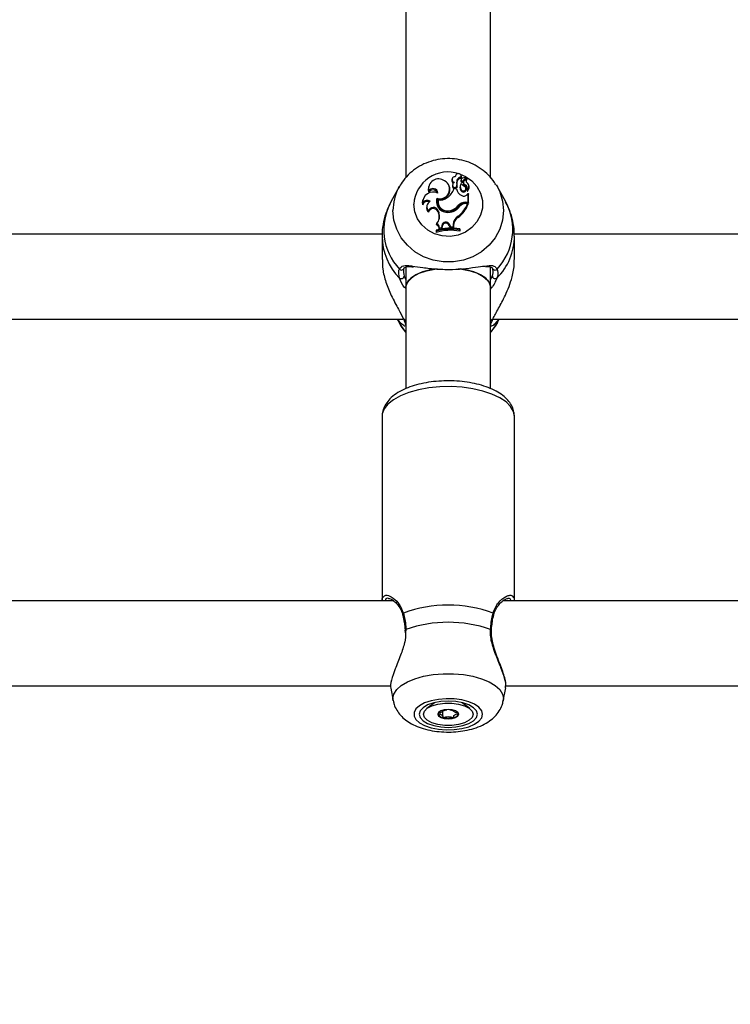
# Model space of a CAD drawing. Units: millimetres. Extents: x 0 to 77.5, y 0 to 29.8.
# Drawn here: x 7.4 to 7.6, y 23.4 to 23.7 of the extents above; entities that cross this region are included whole.
import ezdxf

# ---------------------------------------------------------------- set-up
doc = ezdxf.new("R2010")
doc.units = ezdxf.units.MM
doc.layers.add('LE_NORM', color=179, linetype='Continuous', lineweight=50)
doc.styles.add('SLDTEXTSTYLE0', font='TXT', dxfattribs={"width": 0.605})
doc.dimstyles.new('SLDDIMSTYLE0', dxfattribs={"dimtxt": 0.35, "dimasz": 0.3, "dimexe": 0, "dimexo": 0.0625, "dimgap": 0.08750000000000001, "dimtad": 1, "dimdec": 0, "dimlfac": 75, "dimrnd": 1e-09, "dimzin": 12, "dimdsep": 46, "dimtxsty": 'SLDTEXTSTYLE0', "dimsah": 1, "dimcen": 0.09, "dimadec": 0, "dimazin": 3, "dimtfac": 1, "dimtofl": 0, "dimtmove": 0, "dimatfit": 3, "dimfxl": 0, "dimfrac": 2, "dimtolj": 1, "dimtzin": 12, "dimarcsym": 0})

# ---------------------------------------------------------------- blocks, each defined once
blk = doc.blocks.new('_D_12')
at = {"layer": 'LE_NORM'}
for p, q in [((2.278774712549001, 24.45353428152406), (2.278774712549016, 27.82497295514936)), ((12.89571458953453, 21.92971761141813), (12.89571458953456, 27.82497295514931)), ((12.89571458953456, 27.72591295514931), (2.278774712549016, 27.72591295514936))]:
    blk.add_line(p, q, dxfattribs=at)
for points in [[(2.278774712549016, 27.72591295514936), (2.578774712549015, 27.62591295514936), (2.578774712549016, 27.82591295514936)], [(12.89571458953456, 27.72591295514931), (12.59571458953456, 27.82591295514931), (12.59571458953456, 27.62591295514931)]]:
    blk.add_solid(points, dxfattribs=at)
at = {"layer": 'LE_NORM', "insert": (7.258390505559596, 28.17708664078645), "char_height": 0.35, "attachment_point": 1, "style": 'SLDTEXTSTYLE0'}
blk.add_mtext('796', dxfattribs=at)

msp = doc.modelspace()

# ---------------------------------------------------------------- linework, layer by layer
at = {"color": 7, "linetype": 'Continuous', "lineweight": 25}
for p, q in [((7.527054817271803, 23.72152809062658), (7.527054817271803, 23.64178279767487)), ((7.548388150605137, 23.64178682044752), (7.548388150605137, 23.72153500910558)), ((7.539512321955577, 23.64229127538427), (7.539461695832554, 23.64208860486588)), ((7.541065244327127, 23.64206387632892), (7.541008441134228, 23.64229127538427)), ((7.532768840683548, 23.63961058691724), (7.532712037490651, 23.63938318786189)), ((7.538674653451766, 23.6415453418516), (7.538617850258868, 23.64131794279626)), ((7.538813006497544, 23.64004285362059), (7.538756203304644, 23.63981545456524)), ((7.5398650390374, 23.64068089644896), (7.539922060856813, 23.64045273176008)), ((7.539876676419905, 23.63974072224534), (7.539932648541497, 23.63948524532381)), ((7.540753225292979, 23.63989415645707), (7.540696422100081, 23.63966675740172)), ((7.540943656524236, 23.64117484673672), (7.540885330567428, 23.64093482099672)), ((7.54095662835607, 23.64128541604694), (7.54089982516317, 23.64105801699159)), ((7.541009482015482, 23.64197011162447), (7.541054512349612, 23.64167532667861)), ((7.541331451316919, 23.6410065597123), (7.542202844831988, 23.64192979117493)), ((7.541372534676394, 23.640727989577), (7.542245331883982, 23.6416527082358)), ((7.541593509650289, 23.64082007413091), (7.54153670645739, 23.64059267507556)), ((7.541756977570865, 23.64111238584743), (7.542368084511337, 23.64175919682643)), ((7.541999342240178, 23.64006423122563), (7.541973756945894, 23.63977552367305)), ((7.542267884301318, 23.64172794500682), (7.54221108110842, 23.64195534406218)), ((7.542447957562957, 23.64152264364453), (7.542391154370058, 23.64175004269988)), ((7.542972418904825, 23.6396559838924), (7.542915615711926, 23.63988338294775)), ((7.549797901499495, 23.6400156263869), (7.550096839146556, 23.63950220580017)), ((7.525346128730384, 23.63950220580017), (7.523261549546293, 23.63572161438909)), ((7.525215998967077, 23.63926002569283), (7.525346128730384, 23.63950220580017)), ((7.532796053816441, 23.63840610024664), (7.532792727346568, 23.63799466078786)), ((7.538080486483125, 23.6392894328174), (7.538023683290225, 23.63951683187275)), ((7.539794454276293, 23.63905196179575), (7.539143626407899, 23.63905196179575)), ((7.539794454276293, 23.63905196179575), (7.539843181560046, 23.63886663220682)), ((7.541005637675211, 23.63878387715565), (7.540958792687564, 23.6385116972197)), ((7.542215510946447, 23.63904878505163), (7.542158707753549, 23.63927618410698)), ((7.542456231125354, 23.63756707763956), (7.542761821924096, 23.63786272487437)), ((7.542522110822976, 23.63877439929997), (7.542510329825379, 23.63873792396372)), ((7.542761821924096, 23.63568774518471), (7.542761821924096, 23.63786272487437)), ((7.542761821924096, 23.63786272487437), (7.542787642025929, 23.63781627429546)), ((7.54282014769978, 23.6353935686008), (7.54282014769978, 23.63768620987276)), ((7.552181418330647, 23.63572161438909), (7.550096839146556, 23.63950220580017)), ((7.531240889575887, 23.63544158688439), (7.531212151927397, 23.63500198957209)), ((7.531297080095459, 23.63626147902056), (7.531240276902559, 23.63603407996521)), ((7.532361253514697, 23.63485587228346), (7.532304450321798, 23.63462847322812)), ((7.534861319476711, 23.63664863635177), (7.534900498420424, 23.63634355224486)), ((7.535141894277072, 23.63623694314696), (7.535095095448198, 23.63605984486645)), ((7.540230955371865, 23.63483684301127), (7.540278271475668, 23.63456525650938)), ((7.542046764808336, 23.63568774518471), (7.542761821924096, 23.63568774518471)), ((7.542046764808336, 23.63568774518471), (7.542046764808336, 23.6353935686008)), ((7.542046764808336, 23.6353935686008), (7.54282014769978, 23.6353935686008)), ((7.542192419504803, 23.63532859503865), (7.542637696552839, 23.63532859503865)), ((7.542637696552839, 23.63532859503865), (7.542721281077943, 23.63514326544972)), ((7.542761821924096, 23.63568774518471), (7.54282014769978, 23.6353935686008)), ((7.532697944885959, 23.63347760707622), (7.532726577970878, 23.63312316476556)), ((7.535202865199106, 23.63352588484549), (7.535147797467951, 23.63326819687698)), ((7.535147797467951, 23.63326819687698), (7.535300665310989, 23.63285953262925)), ((7.535202865199106, 23.63352588484549), (7.535355733042333, 23.63311722059726)), ((7.535355733042333, 23.63311722059726), (7.535300665310989, 23.63285953262925)), ((7.538405474237248, 23.63360505739035), (7.538422962954651, 23.63331337944573)), ((7.53480608353411, 23.63028344574487), (7.534711629324028, 23.63002423627697)), ((7.536118543321042, 23.629800043152), (7.536047552128109, 23.62930687340655)), ((7.536118543321042, 23.629800043152), (7.536176606762758, 23.62955482896663)), ((7.538036878044434, 23.63004412090586), (7.537982166999907, 23.62978548816949)), ((7.537982166999907, 23.62978548816949), (7.538213880752295, 23.62922717311769)), ((7.538036878044434, 23.63004412090586), (7.538254263270848, 23.62952033048473)), ((7.538983493610331, 23.63005632964412), (7.538979744622552, 23.62950164772351)), ((7.538983493610331, 23.63005632964412), (7.539041819379532, 23.62981640398662)), ((7.539041819379532, 23.62981640398662), (7.539037693493926, 23.6292059581041)), ((7.540213980437841, 23.6321383686515), (7.540248342790405, 23.63185449212279)), ((7.521089063902754, 23.62759148312944), (7.420995496159036, 23.62759148312944)), ((7.534715970777165, 23.62860175935766), (7.53465764500148, 23.62840095148763)), ((7.53465764500148, 23.62840095148763), (7.53465764500148, 23.62802272921459)), ((7.534715970777165, 23.62833839526633), (7.53465764500148, 23.62802272921459)), ((7.534715970777165, 23.62860175935766), (7.534715970777165, 23.62833839526633)), ((7.535530648154404, 23.62919574869581), (7.535470241866095, 23.62888716010114)), ((7.535470241866095, 23.62888716010114), (7.53609998485026, 23.62902254309396)), ((7.535530648154404, 23.62919574869581), (7.536047552128109, 23.62930687340655)), ((7.536047552128109, 23.62930687340655), (7.53609998485026, 23.62902254309396)), ((7.536176606762758, 23.62955482896663), (7.53609998485026, 23.62902254309396)), ((7.538254263270848, 23.62952033048473), (7.538213880752295, 23.62922717311769)), ((7.538213880752295, 23.62922717311769), (7.539037693493926, 23.6292059581041)), ((7.538254263270848, 23.62952033048473), (7.538979744622552, 23.62950164772351)), ((7.538979744622552, 23.62950164772351), (7.539037693493926, 23.6292059581041)), ((7.540602122705526, 23.62866827552108), (7.540602122705526, 23.6289353388595)), ((7.540602122705526, 23.6289353388595), (7.540660448481209, 23.62873974492661)), ((7.540602122705526, 23.62866827552108), (7.540660448481209, 23.62836152265356)), ((7.540660448481209, 23.62836152265356), (7.540660448481209, 23.62873974492661)), ((7.654422397236088, 23.62759148312944), (7.55432882949237, 23.62759148312944)), ((7.521054817273908, 23.62711443136286), (7.521054817273908, 23.62120500936416)), ((7.554388150603031, 23.62120500936416), (7.554388150603031, 23.62711443136286)), ((7.527054817271803, 23.61932447449172), (7.527054817271803, 23.61428788531597)), ((7.548388150605137, 23.61428788531597), (7.548388150605137, 23.61930653405388)), ((7.527054817271803, 23.61428788531597), (7.527054817271803, 23.58872840639612)), ((7.548388150605137, 23.58875205144609), (7.548388150605137, 23.61428788531597)), ((7.415811046408131, 23.60625814979611), (7.526298520031779, 23.60625814979611)), ((7.524859758536071, 23.60625814979611), (7.525346128776452, 23.60537606906271)), ((7.549144379741465, 23.60625814979611), (7.659631853365114, 23.60625814979611)), ((7.550096839100487, 23.60537606906271), (7.550583209340868, 23.60625814979611)), ((7.521054817271749, 23.58171643025435), (7.521054817271747, 23.5352660979191)), ((7.554388150605081, 23.5352660979191), (7.554388150605082, 23.58171643025435)), ((7.524017929716527, 23.5352660979191), (7.418121274474003, 23.5352660979191)), ((7.654388150607241, 23.5352660979191), (7.551454607807336, 23.5352660979191)), ((7.526802842777321, 23.52792533116213), (7.526833468765274, 23.5272081618167)), ((7.418779076571925, 23.51393276458577), (7.523279860948241, 23.51393276458577)), ((7.523233548258639, 23.5132802286532), (7.523859642842383, 23.51012395627483)), ((7.551583325034408, 23.51012395627483), (7.552226283877067, 23.51336524487275)), ((7.552103045168799, 23.51338810592642), (7.552171547827727, 23.51392544435597)), ((7.552112409905258, 23.51393276458577), (7.659241490632211, 23.51393276458577)), ((7.534239809209012, 23.50966208370225), (7.532314458266123, 23.5081795070858)), ((7.543128509610766, 23.5081795070858), (7.541203158667924, 23.50966208370222)), ((7.536350694900109, 23.5076724074172), (7.536350694900109, 23.50776472056426)), ((7.536350694900109, 23.50620435095479), (7.536350694900109, 23.5076724074172)), ((7.539092272976782, 23.50776472056426), (7.539092272976782, 23.5076724074172))]:
    msp.add_line(p, q, dxfattribs=at)
at = {"color": 8, "linetype": 'Continuous', "lineweight": 25}
for p, q in [((7.526604407310937, 23.61704898590187), (7.527054817271803, 23.61616649550524)), ((7.548388150605137, 23.61618695244666), (7.548838560566004, 23.61704898590187)), ((7.527054817271803, 23.60581439541), (7.526432823813208, 23.60632271475594)), ((7.549010144063733, 23.60632271475594), (7.548388150605137, 23.60581439541)), ((7.527080276418105, 23.52809635962098), (7.526993885635392, 23.52725416204871)), ((7.551638720974006, 23.51068359708185), (7.551583325034408, 23.51012395627483))]:
    msp.add_line(p, q, dxfattribs=at)
at = {"color": 8, "linetype": 'Continuous', "lineweight": 25, "flags": 128}
for points in [[(7.540594976499721, 23.64277372769619), (7.542053948458569, 23.64214804233238), (7.543667719035032, 23.64102701467116), (7.544960926538313, 23.63958894273786), (7.545863853817178, 23.63791135336263), (7.546327823828307, 23.63608468582292), (7.546327823828307, 23.6342074162386), (7.545863853817178, 23.63238074869889), (7.544960926538313, 23.63070315932366), (7.543667719035032, 23.62926508739036), (7.542053948458569, 23.62814405972914), (7.540206613598411, 23.62740051123139), (7.538225304755033, 23.62707452678909), (7.536216834801027, 23.62718368030789), (7.534289480871482, 23.62772208729334), (7.53254714711562, 23.6286607220855), (7.531083763197207, 23.62994898263976), (7.529978220522063, 23.63151741849619), (7.529290119181967, 23.6332814748718), (7.529056554898272, 23.63514605103076), (7.529056554898272, 23.63514605103076)], [(7.550096839146556, 23.63950220580017), (7.550698921004903, 23.63825221046299), (7.551401753588208, 23.63594727857808), (7.551638720996266, 23.63356108782913), (7.551401753588208, 23.63117489708018), (7.550698921004903, 23.62886996519527), (7.54955415736702, 23.62672478386527), (7.548006446227255, 23.62481240466752), (7.5461084930322, 23.62319795138195), (7.543924930301564, 23.62193640227887), (7.541530116645248, 23.62107071789994), (7.539005604570054, 23.6206303780884), (7.536437363306884, 23.6206303780884), (7.533912851231691, 23.62107071789994), (7.531518037575376, 23.62193640227887), (7.529334474844742, 23.62319795138195), (7.527436521649684, 23.62481240466752), (7.525888810509921, 23.62672478386527), (7.524744046872037, 23.62886996519527), (7.524041214288732, 23.63117489708018), (7.523804246880673, 23.63356108782913)], [(7.554388150605085, 23.58171643025435), (7.554148415777548, 23.58298714788409), (7.553436108029437, 23.58422130928122), (7.552271719157772, 23.58538340986936), (7.550688746510394, 23.58644001813043), (7.548732729328254, 23.58736073736853), (7.546459938664372, 23.58811908016751), (7.54393575856809, 23.58869323038576), (7.541232805105014, 23.58906667076687), (7.538428837325021, 23.58922865811097), (7.535604520275971, 23.58917453233712), (7.532841104417143, 23.58890585054528), (7.530218088191456, 23.58843034222142), (7.527810931000014, 23.58776168687425), (7.52568888237251, 23.5869191205007), (7.523912989784353, 23.58592688220128), (7.522534342431948, 23.58481351686529), (7.521592601489526, 23.58361105398636), (7.521114859129375, 23.58235408623219), (7.521054817271751, 23.58171643025435)], [(7.523859642842383, 23.51012395627483), (7.523804246902771, 23.51068359708185), (7.524041214310452, 23.51183729132423), (7.524744046892637, 23.5129516978929), (7.525888810528697, 23.51398886700872), (7.527436521665994, 23.51491347912143), (7.529334474858026, 23.51569404767446), (7.53151803758518, 23.51630399134193), (7.53391285123768, 23.5167225392238), (7.536437363308851, 23.51693543817393), (7.539005604567928, 23.51693543817393), (7.541530116639099, 23.5167225392238), (7.543924930291598, 23.51630399134193), (7.546108493018753, 23.51569404767446), (7.548006446210784, 23.51491347912143), (7.549554157348082, 23.51398886700872), (7.55069892098414, 23.5129516978929), (7.551401753566325, 23.51183729132423), (7.551638720974006, 23.51068359708185)]]:
    msp.add_lwpolyline(points, dxfattribs=at)
at = {"color": 7, "linetype": 'Continuous', "lineweight": 25, "flags": 128}
for points in [[(7.541054512349612, 23.64167532667861), (7.541078183354348, 23.64200001097381), (7.541065244327127, 23.64206387632892)], [(7.532712037490651, 23.63938318786189), (7.532643061840306, 23.63876358412756), (7.532792727346568, 23.63799466078786)], [(7.531240276902559, 23.63603407996521), (7.531181017962872, 23.63569506976685), (7.531212151927397, 23.63500198957209)], [(7.534900498420424, 23.63634355224486), (7.534781103770538, 23.63566881240324), (7.534827542593608, 23.63509801919704)], [(7.534935605814189, 23.61893302259892), (7.533242666855161, 23.61865528503448), (7.531266292309737, 23.61811881391509), (7.529591755350442, 23.61740321283216), (7.528297355464379, 23.61654194249703), (7.527443617351598, 23.6155752749533), (7.527070460857391, 23.61454841050097), (7.527054817271803, 23.61428788531597)], [(7.527054817271803, 23.61428788531597), (7.527195334364693, 23.61506640645139), (7.52781239892709, 23.61606904998879), (7.528892801291463, 23.61698840824571), (7.530386023044033, 23.61778149305186), (7.532222242795249, 23.61841122064314), (7.534315600950353, 23.61884814565727), (7.53473104909115, 23.61890706442838)], [(7.540312991423023, 23.61895586437146), (7.541127366926586, 23.61884814565727), (7.543220725081692, 23.61841122064314), (7.545056944832906, 23.61778149305186), (7.546550166585477, 23.61698840824571), (7.54763056894985, 23.61606904998879), (7.548247633512246, 23.61506640645139), (7.548388150605137, 23.61428788531597)], [(7.548388150605137, 23.61428788531597), (7.548372507019549, 23.61454841050097), (7.547999350525342, 23.6155752749533), (7.547145612412562, 23.61654194249703), (7.545851212526498, 23.61740321283216), (7.544176675567203, 23.61811881391509), (7.54220030102178, 23.61865528503448), (7.540728911145429, 23.61890481856186)], [(7.527054817271803, 23.60297593714827), (7.525888810529927, 23.60448088311701), (7.525346128776452, 23.60537606906271)], [(7.550096839100487, 23.60537606906271), (7.549554157347013, 23.60448088311701), (7.548388150605137, 23.60297593714827)], [(7.526844792698142, 23.52793301670984), (7.526844933017984, 23.52793211237449), (7.526845632080825, 23.52792858928819)], [(7.548598468073949, 23.52793539004936), (7.548598034858769, 23.52793211237448), (7.548597491306565, 23.52792927657474)], [(7.546386412957948, 23.50675036906425), (7.54615284867481, 23.50765186898764), (7.545464747336353, 23.50850476881683), (7.544359204663845, 23.50926308850124), (7.542895820748917, 23.5098859468304), (7.541153486997207, 23.51033976535059), (7.539226133072255, 23.51060007858789), (7.537217663123033, 23.51065285298831), (7.535236354284376, 23.51049524347027), (7.53338901942862, 23.51013574680368), (7.531775248856003, 23.50959374354688), (7.530482041355802, 23.50889845323574), (7.529579114079089, 23.5080873591509), (7.529115144069065, 23.50720418758443), (7.529115144069065, 23.50629655054407), (7.529579114079088, 23.50541337897759), (7.530482041355802, 23.50460228489276), (7.531775248856001, 23.50390699458162), (7.533389019428618, 23.50336499132482), (7.535236354284375, 23.50300549465823), (7.537217663123032, 23.50284788514018), (7.539226133072254, 23.50290065954061), (7.541153486997206, 23.50316097277791), (7.542895820748916, 23.50361479129809), (7.544359204663843, 23.50423764962726), (7.545464747336353, 23.50499596931167), (7.546152848674809, 23.50584886914085), (7.546386412957948, 23.50675036906425)], [(7.545054817271729, 23.50675036906425), (7.544804939997849, 23.50760663595145), (7.544072336899482, 23.50840454966533), (7.542906933667097, 23.50908973370491), (7.541388150605063, 23.50961549391022), (7.539619490269148, 23.50994600059211), (7.537721483938396, 23.51005873026642), (7.535823477607645, 23.50994600059211), (7.534054817271729, 23.50961549391022), (7.532536034209694, 23.50908973370491), (7.531370630977309, 23.50840454966533), (7.530638027878942, 23.50760663595145), (7.530388150605062, 23.50675036906425), (7.530638027878942, 23.50589410217705), (7.531370630977309, 23.50509618846316), (7.532536034209694, 23.50441100442358), (7.534054817271728, 23.50388524421828), (7.535823477607644, 23.50355473753639), (7.537721483938395, 23.50344200786208), (7.539619490269146, 23.50355473753639), (7.541388150605062, 23.50388524421828), (7.542906933667097, 23.50441100442358), (7.544072336899482, 23.50509618846316), (7.544804939997849, 23.50589410217705), (7.545054817271729, 23.50675036906425)], [(7.543988150605112, 23.50675036906428), (7.543734306573096, 23.50595387026718), (7.542993339410854, 23.50522189906565), (7.541825277871168, 23.50461375541326), (7.540324751353257, 23.50417870749194), (7.538613323591624, 23.50395200029695), (7.536829644285266, 23.50395200029695), (7.535118216523633, 23.50417870749194), (7.533617690005721, 23.50461375541326), (7.532449628466037, 23.50522189906565), (7.531708661303795, 23.50595387026718), (7.531454817271778, 23.50675036906428), (7.531708661303795, 23.50754686786139), (7.532449628466037, 23.50827883906291), (7.533617690005721, 23.5088869827153), (7.535118216523633, 23.50932203063662), (7.536829644285266, 23.50954873783162), (7.538613323591624, 23.50954873783162), (7.540324751353257, 23.50932203063662), (7.541825277871168, 23.5088869827153), (7.542993339410854, 23.50827883906291), (7.543734306573096, 23.50754686786139), (7.543988150605112, 23.50675036906428)], [(7.535088150605112, 23.50675036906428), (7.535288601169499, 23.50629574021606), (7.53585943608132, 23.50591032448877), (7.536713750899883, 23.50565279793307), (7.537721483938445, 23.5055623666326), (7.538729216977007, 23.50565279793307), (7.53958353179557, 23.50591032448877), (7.540154366707391, 23.50629574021606), (7.540354817271779, 23.50675036906428), (7.540154366707391, 23.5072049979125), (7.53958353179557, 23.5075904136398), (7.538729216977007, 23.50784794019549), (7.537721483938445, 23.50793837149597), (7.536713750899883, 23.50784794019549), (7.53585943608132, 23.50759041363979), (7.535288601169499, 23.5072049979125), (7.535088150605112, 23.50675036906428)]]:
    msp.add_lwpolyline(points, dxfattribs=at)
at = {"color": 8, "linetype": 'Continuous', "lineweight": 25}
for centre, radius, start, end in [((7.537659119353364, 23.63466749142986), 0.00861586527840695, 71.34129463157223, 176.8159247057426), ((7.536102743711913, 23.63353880995906), 0.01229851700862774, 152.277119717162, 179.8962128012279), ((7.535863124119582, 23.62876331009627), 0.01439505749754392, 151.0935138654835, 223.5215494549845), ((7.539543007395584, 23.62876803386482), 0.014425037714719, 316.5656005029052, 28.81933617662069), ((7.536057010054713, 23.62720094670007), 0.01500263452573913, 180.4585958596575, 225.0618448667373), ((7.539415857810719, 23.62718793240401), 0.0149723072368311, 314.8923380629188, 359.8471716353279), ((7.549492450075918, 23.61925211729527), 0.0006613874451463993, 210.8474148798712, 322.6079933140219), ((7.526616410672816, 23.53188028338824), 0.0003801800128937527, 118.8746214080724, 190.2044382751113), ((7.54882528782323, 23.53187926402694), 0.0003816861251743613, 350.5646831748658, 61.0324101903831), ((7.527086149990192, 23.52783647766589), 0.0002599483206971479, 91.2947170897876, 158.1993830867052), ((7.548354706501982, 23.52783150475873), 0.000264975201814091, 23.08253099869519, 88.27314561833795)]:
    msp.add_arc(centre, radius, start, end, dxfattribs=at)
at = {"color": 7, "linetype": 'Continuous', "lineweight": 25}
for centre, radius, start, end in [((7.539370224523824, 23.6413917686181), 0.0007050550071080941, 79.91952049594697, 258.5828601619432), ((7.540256729665212, 23.64209572575197), 0.0007631611952041987, 350.5261694011006, 180.7347341839763), ((7.535305597292254, 23.63896462285227), 0.002570944565329504, 54.02881215382556, 192.5472186447218), ((7.535628185803371, 23.63894047385366), 0.002416733973375035, 251.4993654125393, 60.5688399495055), ((7.539341950993562, 23.64114951241751), 0.0007434316824493589, 166.9054902012109, 244.0956760206383), ((7.53936202614187, 23.63971305471161), 0.0006144160155204387, 170.4061980607775, 338.2366498503408), ((7.53936381762685, 23.639943889444), 0.0005516348903280445, 159.3813916363596, 338.3891803164771), ((7.539912488512456, 23.63982451893327), 0.001110191218600687, 127.8905824054033, 163.5906751990407), ((7.540968336661964, 23.64085406500492), 0.001116804816045375, 87.88862950390526, 188.9201099522578), ((7.538057245756445, 23.64018836063907), 0.001873688360077617, 346.1779248512375, 15.24040560306907), ((7.540974443526576, 23.64061371724335), 0.001064624633118785, 85.68679761893266, 188.6972499220749), ((7.538064659963515, 23.63994860414813), 0.001924599368063287, 346.0688362702528, 15.1851460277203), ((7.541978859607969, 23.63935073292268), 0.001320801814426344, 166.1567092937883, 219.4383239714256), ((7.541985988278007, 23.63959039909141), 0.001269474275934895, 140.9050379803456, 219.4436953547679), ((7.541371586757889, 23.64094006131579), 0.0004862844267564242, 165.9620102703699, 180.6174451837831), ((7.54118072063472, 23.64095339513091), 0.0002959734621826816, 183.5980228443495, 310.3968862681182), ((7.541394002530069, 23.6411768636171), 0.0004503505221234508, 131.1561595142499, 180.2565981700335), ((7.541180361141528, 23.6411893467024), 0.0002371483182566267, 183.505423781389, 309.5768468039798), ((7.543032437146621, 23.64187482065608), 0.002515883417488957, 216.1431958887166, 243.9358366525383), ((7.541523865666626, 23.63913553318791), 0.0006262764693900371, 214.1597947611364, 49.9299297788161), ((7.542363682243508, 23.64003821781858), 0.001945912983407599, 95.25205859818836, 130.5888128626528), ((7.542224296227882, 23.64043497684904), 0.0007054420055080447, 167.0826502091989, 249.1972271944385), ((7.54221967186615, 23.64066727630683), 0.0006420346673124682, 136.1097179800197, 249.929628271852), ((7.541549912042288, 23.63888895509217), 0.0009826740817430036, 354.0982718817878, 64.44877464749086), ((7.541568424414918, 23.63913872537415), 0.001020907073758959, 339.092206423453, 65.03319605512138), ((7.543030060530623, 23.64116828735347), 0.0008583549500371193, 138.248725648865, 227.1027544328703), ((7.542185053931884, 23.64194945119626), 2.651476127639475e-05, 312.1428213626816, 88.9097553262084), ((7.54303624438678, 23.64092783665578), 0.0008068348212344894, 137.9656287445742, 185.4813596179138), ((7.542192579177886, 23.64170951945465), 7.752652828572028e-05, 312.878595695156, 13.748927292092), ((7.542376194168946, 23.64174652004725), 1.504882975956335e-05, 333.7512759568215, 122.6080799732305), ((7.542384809056137, 23.64150696455504), 6.506587247663217e-05, 323.2940364996851, 13.94394840414608), ((7.541866572873617, 23.63963024357753), 0.001078053537858073, 307.4504791489365, 57.50125940042113), ((7.541872664647419, 23.63939113229225), 0.00113119662163444, 306.0414260945487, 13.5405810856421), ((7.533889839920907, 23.63557123233196), 0.002652121013916594, 62.6358920731977, 182.8019455081497), ((7.5339010910147, 23.63762687711616), 0.001167790584822294, 16.94230907042625, 161.6428235664693), ((7.533891933752088, 23.63787439983134), 0.001218055074691093, 2.455724733006764, 154.1182073370917), ((7.535583868452441, 23.63879516543529), 0.00254507403353392, 254.4245598207892, 11.19831501646186), ((7.534908946627255, 23.64050441708719), 0.004476844783796657, 304.8631109638302, 341.0685144583512), ((7.542308451749681, 23.63959325048479), 0.002571609756766846, 192.1508536919987, 242.1342814215817), ((7.541527171006416, 23.63892058872012), 0.0007001758153914521, 215.7312493815203, 10.54989057674786), ((7.541637173639288, 23.63823055807245), 0.001054068996942623, 239.7699949301463, 320.9906744716896), ((7.542510577129659, 23.63852219377376), 5.344579158151873e-05, 171.4745605070305, 301.1540781289455), ((7.532442478830337, 23.63450131547812), 0.001328299227005656, 67.91728483658174, 157.8564317854879), ((7.532446708810145, 23.63471480315474), 0.001407911437339249, 57.37609929686862, 148.9213585801482), ((7.533880259159273, 23.63449452187542), 0.00155948156440612, 115.6278825316021, 220.6989997758669), ((7.53751857672967, 23.63587628558197), 0.002767226376717554, 163.7931170492568, 284.8296910867007), ((7.537574863398763, 23.63567515113258), 0.00250942988695155, 171.1818280365162, 289.7529413216332), ((7.53757760399492, 23.63591787345707), 0.002456519345868227, 172.5369430778207, 289.6947781921781), ((7.535606844099794, 23.6392671414214), 0.003065661416404668, 261.2766421776903, 307.3797143415808), ((7.537856888243224, 23.63650420366194), 0.003323624306714085, 276.3908096076138, 326.3840402738957), ((7.537508034032394, 23.63690360113756), 0.003418448445351032, 285.2201485188497, 322.8006897181372), ((7.535539731226233, 23.63820534412426), 0.007658772556959652, 307.6121454846348, 337.9376775151123), ((7.542026582357334, 23.63336791126514), 0.002319921711119987, 89.5015418649941, 140.7147525922939), ((7.535548981286208, 23.63796222770651), 0.007706389070618458, 307.5750941832782, 338.5434541600572), ((7.542027125418424, 23.63313342694223), 0.002260226984724253, 89.5021436688237, 140.6919729023382), ((7.54217780782264, 23.63318132222024), 0.002147322532349186, 89.61012182950547, 136.3259241697691), ((7.533852239364805, 23.63425067151908), 0.001593231010560049, 166.2828306421898, 225.0469256113001), ((7.533959828611636, 23.63301279856283), 0.001344766705136293, 22.42929056620335, 159.7789792855569), ((7.533961911052731, 23.63278294038693), 0.001281327612647708, 22.25403717555006, 164.6018555857053), ((7.532753197367868, 23.63215182463715), 0.002775820832953967, 317.6939512054007, 20.35205209402031), ((7.532783642532228, 23.63191411622268), 0.002688720113848993, 348.4580726977263, 20.58663028332357), ((7.537509440427336, 23.63666798126435), 0.003476762397599724, 285.233354974136, 322.7859861180916), ((7.534312794061266, 23.62893655273549), 0.001158501209853959, 357.5564569733189, 69.86286242420391), ((7.534319450696242, 23.6291740961165), 0.001211390984303862, 1.024167666877589, 66.31462109565095), ((7.537110082296003, 23.62966765658951), 0.0010003378133377, 22.10698314604221, 172.3950597686211), ((7.537109795236614, 23.6294321272366), 0.0009412207192202212, 22.05078937957938, 172.5093464817151), ((7.541413275062335, 23.630024955621), 0.002429983998677433, 119.573531009791, 179.2602218538459), ((7.541418202880947, 23.6297857814975), 0.002376580796572094, 119.4882481304454, 179.2617175310127), ((7.538316004855232, 23.61655202315043), 0.01203996239320228, 78.7715253012935, 107.6890768470174), ((7.538315962720731, 23.61717698776419), 0.01197853697062943, 78.99733275658447, 107.4898513000253), ((7.538315942089621, 23.61678215546473), 0.01210398578165146, 79.11266796272928, 107.3027271983204), ((7.525941603585877, 23.61922525992301), 0.0006381942824942021, 215.9621556215139, 354.6843994836879), ((7.525892326427808, 23.61715709549141), 0.0007202408399060876, 233.1122450612303, 351.3671624290336), ((7.54955064144913, 23.61715709549141), 0.0007202408399034533, 188.6328375709999, 306.8877549388844), ((7.527488495015364, 23.60512341007252), 0.0006443616640218876, 194.7342416805798, 227.698283176944), ((7.537721483938381, 23.50181677975131), 0.0324249308662081, 69.62594743279594, 110.3740525671291), ((7.537721483938337, 23.49794218370227), 0.03197670437717377, 70.56240300222169, 109.4375969976278), ((7.536533379284317, 23.50747252886873), 0.001568268418403161, 203.6119609799124, 265.2977845083857), ((7.537721483938445, 23.51122320698854), 0.005474365685810327, 256.0830662100033, 283.9169337899893), ((7.53890958859255, 23.50747252886877), 0.001568268418450355, 274.7022154922967, 336.3880390176008)]:
    msp.add_arc(centre, radius, start, end, dxfattribs=at)
for points, knots in [([(7.549740361401549, 23.64001480893323), (7.549507041871566, 23.64040606464171), (7.548872760257118, 23.64146969743085), (7.547455593069014, 23.64295129249245), (7.545579870547813, 23.64441882380775), (7.543449825953931, 23.64554569989324), (7.541146679651733, 23.6463090284277), (7.538731927571511, 23.64667980849571), (7.536279144918407, 23.64664406977745), (7.533862684555388, 23.6461990157058), (7.531559545189868, 23.64535435988599), (7.529438372285882, 23.64413632586061), (7.527585122834288, 23.64257269560148), (7.526149780517794, 23.64092584183354), (7.525513543601649, 23.639726134213), (7.52525121373808, 23.63923147706811)], [0, 0, 0, 0, 0.04661648492145772, 0.1267274081940049, 0.2071648964613699, 0.2879825459319282, 0.3691856692371094, 0.4507418786071669, 0.5325927032501255, 0.6146583478905029, 0.6968175464988728, 0.7789568592648778, 0.8609490989991522, 0.9426672628341476, 1, 1, 1, 1]), ([(7.541331451316919, 23.6410065597123), (7.541340302912203, 23.64094637269422), (7.541353964309295, 23.64085348110492), (7.541367699051714, 23.64076066690245), (7.541372534676394, 23.640727989577)], [0, 0, 0, 0, 0.6479275306811817, 1, 1, 1, 1]), ([(7.542202844831988, 23.64192979117493), (7.542203951577712, 23.64192248749039), (7.542209485306639, 23.64188596906561), (7.542223604068835, 23.6417935619763), (7.542236715697793, 23.64170856392332), (7.542245331883982, 23.6416527082358)], [0, 0, 0, 0, 0.07894780206991461, 0.3947390328137769, 0.9999999999999999, 0.9999999999999999, 0.9999999999999999, 0.9999999999999999]), ([(7.542389691202371, 23.64173986442061), (7.542390381910595, 23.64173601882496), (7.54239383545263, 23.64171679084159), (7.542408147907609, 23.64163581185815), (7.542423122710671, 23.64154895124183), (7.54243535884377, 23.64147750103752), (7.542436973240421, 23.64146807412384)], [0, 0, 0, 0, 0.04267694077664201, 0.2133847606754165, 0.8962164764267595, 1, 1, 1, 1]), ([(7.542510329825379, 23.63873792396372), (7.542510265149203, 23.63873768841631), (7.542509941757245, 23.63873651063889), (7.542508672103117, 23.6387317734034), (7.542503973120233, 23.63871372589983), (7.542486518610227, 23.63864505708751), (7.542470497874441, 23.63858111142664), (7.542457721906695, 23.63853011703339)], [0, 0, 0, 0, 0.002967318721029845, 0.01483710178320404, 0.06231742158494816, 0.2522314492503199, 1, 1, 1, 1]), ([(7.542510329825379, 23.63873792396372), (7.54251033618366, 23.63873764952488), (7.542510367975661, 23.63873627730467), (7.542510638754988, 23.63873061448682), (7.542512375259884, 23.63870844972598), (7.542521233034656, 23.63862235371346), (7.542530687386225, 23.63854118483199), (7.542538226843831, 23.63847645597819)], [0, 0, 0, 0, 0.002967417307549499, 0.0148373679062916, 0.06231816424258794, 0.2522371951957705, 1, 1, 1, 1]), ([(7.542787642025882, 23.63781627429541), (7.542787108332526, 23.63781355641754), (7.542783475121626, 23.63779505398833), (7.542777510568211, 23.63776680173515), (7.542770510840392, 23.63773225608282), (7.542766693615581, 23.6377135753988), (7.54276478500319, 23.63770423505685)], [0, 0, 0, 0, 0.07344655782717262, 0.500000293642855, 0.7500001487665867, 1, 1, 1, 1]), ([(7.542787642025929, 23.63781627429544), (7.542787650954609, 23.63781624966672), (7.542787695604305, 23.63781612650579), (7.542787884165205, 23.63781550242524), (7.542788639397087, 23.63781274527952), (7.542791662474574, 23.6378009964306), (7.542802308839458, 23.63775848728195), (7.542812380046227, 23.63771768194352), (7.54282014769978, 23.63768620987276)], [0, 0, 0, 0, 0.0008304695324153905, 0.004152933161187623, 0.01744181871106209, 0.07059000415487005, 0.2831708232960019, 1, 1, 1, 1]), ([(7.52329401258269, 23.63574279557536), (7.522907108029989, 23.63498878619638), (7.522094489369363, 23.63340513439552), (7.521386106163083, 23.63078961589139), (7.52103454220108, 23.6286312117954), (7.521088844257099, 23.62738974082793), (7.521102677128767, 23.62707348929287)], [0, 0, 0, 0, 0.2799918277610226, 0.5880690275484113, 0.8950649626221718, 1, 1, 1, 1]), ([(7.554340290748172, 23.62715537343285), (7.55434063263472, 23.62775907257672), (7.554341490816134, 23.62927443897798), (7.553855508358133, 23.63165046659597), (7.55312820018207, 23.63393160274), (7.552408844868882, 23.63521958227505), (7.55212941842328, 23.63571988516695)], [0, 0, 0, 0, 0.2020621533306338, 0.5072033002476473, 0.8085780035362052, 1, 1, 1, 1]), ([(7.52113138062526, 23.62120816788466), (7.521137664261243, 23.62042239788133), (7.521152433580089, 23.61857549144927), (7.521998460669864, 23.61540301322037), (7.523399666316423, 23.61192825383792), (7.525227021284964, 23.60871782429268), (7.5260489662612, 23.6070851786437), (7.526432823813206, 23.60632271475594)], [0, 0, 0, 0, 0.1404285217245195, 0.3300690264587607, 0.5379873466722366, 0.7842348925666958, 1, 1, 1, 1]), ([(7.549010144063732, 23.60632271475594), (7.549187054290416, 23.60670646716655), (7.549547697579004, 23.6074887720336), (7.550634644938804, 23.60939428298533), (7.551896813596984, 23.61171300009542), (7.553076430260059, 23.61444646398361), (7.553919897526645, 23.61713383451932), (7.554432643503802, 23.61953347535372), (7.554333887301494, 23.62089451556868), (7.55431158725168, 23.62120185084366)], [0, 0, 0, 0, 0.114422238329799, 0.2332573593536214, 0.4660772904119906, 0.6033834853356889, 0.7457347414026669, 0.9425845891177028, 1, 1, 1, 1]), ([(7.52546000236372, 23.61658103753333), (7.525306137820491, 23.61727000558099), (7.525121297993389, 23.61809767342528), (7.525381449896772, 23.61874243183822), (7.525425045907347, 23.61885047984488)], [0, 0, 0, 0, 0.8324209432703502, 1, 1, 1, 1]), ([(7.526577053320607, 23.61916613651955), (7.52653706495335, 23.61906563842601), (7.526298280315843, 23.61846552888213), (7.526465331533706, 23.6176925319436), (7.526604407310937, 23.61704898590187)], [0, 0, 0, 0, 0.1674662477204428, 0.9999999999999999, 0.9999999999999999, 0.9999999999999999, 0.9999999999999999]), ([(7.526556732472581, 23.61893177857164), (7.526579167127593, 23.61899205742369), (7.52666330274365, 23.61921811832588), (7.526891327639682, 23.61933601375375), (7.527520639553438, 23.61948832757839), (7.528247381949628, 23.61947475596986), (7.528813501501864, 23.61940967346189), (7.528958279372461, 23.61939302943876)], [0, 0, 0, 0, 0.09416449197040964, 0.3531406004630431, 0.6171591383012784, 0.9020933219577494, 1, 1, 1, 1]), ([(7.528693896480711, 23.61959912957359), (7.529531154856631, 23.61947737789557), (7.531277495879624, 23.61922343006291), (7.534828113145477, 23.61878985224431), (7.53867463944481, 23.61870807778797), (7.542279263351384, 23.61895482121932), (7.54530121724363, 23.61941828065098), (7.546740975626911, 23.61957488817333), (7.547424153894775, 23.61964919984748)], [0, 0, 0, 0, 0.1643229735145018, 0.3427424053573243, 0.5230920383572112, 0.6841568452322755, 0.8501295898702017, 1, 1, 1, 1]), ([(7.547124432708782, 23.61944095626135), (7.547360992676498, 23.61945530787742), (7.547930276264364, 23.61948984516441), (7.548515379854956, 23.61935102570382), (7.548771392603575, 23.61922962741288), (7.548870648557132, 23.61897888062481), (7.548902466080552, 23.61889850114613)], [0, 0, 0, 0, 0.2197546227068832, 0.5288413812035491, 0.8489652272611831, 1, 1, 1, 1]), ([(7.548838560566004, 23.61704898590187), (7.548880996207001, 23.61718103224374), (7.549133899645087, 23.61796798804454), (7.54898763603363, 23.61862192563424), (7.548865914556332, 23.61916613651955)], [0, 0, 0, 0, 0.1677938477987424, 0.9999999999999999, 0.9999999999999999, 0.9999999999999999, 0.9999999999999999]), ([(7.550017921969593, 23.61885047984488), (7.550150110958656, 23.61826630047286), (7.55030893972629, 23.61756439261811), (7.550029786826235, 23.6167222817618), (7.54998296551322, 23.61658103753333)], [0, 0, 0, 0, 0.8322735926986744, 0.9999999999999999, 0.9999999999999999, 0.9999999999999999, 0.9999999999999999]), ([(7.526807929551442, 23.60451173187396), (7.526799585307407, 23.60449238437831), (7.526790028889672, 23.60447022625952), (7.526472179356358, 23.60461221894156), (7.525860686127873, 23.60494631395741), (7.525248617524103, 23.60589328445569), (7.52501278903749, 23.60625814979611)], [0, 0, 0, 0, 0.09258680794115529, 0.106036953118735, 0.6555582966742842, 1, 1, 1, 1]), ([(7.525244793020209, 23.60557668345418), (7.525613749656316, 23.6049120786575), (7.526123355140797, 23.60399412186731), (7.526853343679991, 23.60323829649677), (7.527054817271803, 23.60302969205435)], [0, 0, 0, 0, 0.7240044452819068, 1, 1, 1, 1]), ([(7.526432823813208, 23.60632271475594), (7.526675570843662, 23.60571668251918), (7.526967186563017, 23.60498864672676), (7.527064044975297, 23.60467701289703), (7.527080276417235, 23.60462478959196)], [0, 0, 0, 0, 0.8324209373623863, 1, 1, 1, 1]), ([(7.548362691459704, 23.60462478959196), (7.548486155487907, 23.60497042037842), (7.548634500972091, 23.60538570543847), (7.54895618855866, 23.60618812739867), (7.549010144063733, 23.60632271475594)], [0, 0, 0, 0, 0.832273586778095, 1, 1, 1, 1]), ([(7.550509932372091, 23.60625814979611), (7.55004648205419, 23.60568592536122), (7.54918415842942, 23.60462121005125), (7.548678778590416, 23.60449301638894), (7.548445011914174, 23.60443371959069)], [0, 0, 0, 0, 0.537443605379376, 1, 1, 1, 1]), ([(7.548388150605136, 23.6030307098126), (7.548750223421082, 23.60341420009576), (7.549256994988214, 23.60395094840498), (7.549600467830467, 23.60459539878754), (7.549698539811144, 23.60477940904305)], [0, 0, 0, 0, 0.7144694758513105, 0.9999999999999999, 0.9999999999999999, 0.9999999999999999, 0.9999999999999999]), ([(7.554388150605085, 23.58171643025435), (7.554366045475318, 23.5820862109065), (7.554313880808144, 23.5829588357157), (7.553839818399016, 23.58427347886703), (7.552995341267869, 23.58558785873457), (7.551805390491552, 23.58678606797917), (7.550256122318379, 23.58787385160016), (7.548351406282075, 23.58882373524952), (7.546153054611805, 23.5895989412204), (7.543748582085865, 23.59017689845852), (7.541210635713195, 23.59055145852614), (7.538598615684486, 23.59072171205783), (7.535970754875652, 23.59068764827377), (7.533386035682899, 23.590450357326), (7.530901506882969, 23.5900120228363), (7.528569543054915, 23.58937428167253), (7.526436520154489, 23.58853434831208), (7.524545691529851, 23.5874802310087), (7.523048186812067, 23.58626257245952), (7.521957907404431, 23.5849227787619), (7.521314656404951, 23.58353759620311), (7.521020985245267, 23.58242987857689), (7.521082102718238, 23.58182143736251), (7.52109472266667, 23.58169580231289)], [0, 0, 0, 0, 0.03171965393282675, 0.07485344838919293, 0.1186949089335758, 0.1654737257260973, 0.2161770560568934, 0.2696921477326865, 0.3236541986310718, 0.3770185644129415, 0.4298197374050921, 0.4822699866834059, 0.5345869178618063, 0.5869659984670027, 0.63956484065002, 0.6926270794076089, 0.7464502035200392, 0.8013636226693711, 0.8574587014485637, 0.9041658446321261, 0.9475235141094175, 0.989164300917156, 1, 1, 1, 1]), ([(7.521131380623107, 23.53521958587091), (7.521105549766716, 23.53563718088756), (7.521073227400417, 23.53615972101898), (7.521334682645493, 23.53628228765575), (7.521387192393644, 23.53630690350627)], [0, 0, 0, 0, 0.7991635312690787, 1, 1, 1, 1]), ([(7.522703985090848, 23.53592515017352), (7.52271342183653, 23.5359269673948), (7.522781766719978, 23.53594012847602), (7.523292905988048, 23.53579103908651), (7.52405719552347, 23.53527796719366), (7.524917727159271, 23.53445134951104), (7.525656390151815, 23.53332163393132), (7.526117736198825, 23.53242690786709), (7.526216153640084, 23.5318676483387), (7.526226452488653, 23.53180912487863)], [0, 0, 0, 0, 0.03130716654922401, 0.2267396750053422, 0.4133419179204757, 0.6174423336473926, 0.8102054373739077, 0.9801390339460202, 0.9999999999999999, 0.9999999999999999, 0.9999999999999999, 0.9999999999999999]), ([(7.549232712498277, 23.53179365651669), (7.549282952685807, 23.532009082135), (7.5494446198002, 23.53270229686589), (7.549987288577553, 23.53367581192116), (7.550774408413963, 23.53472478785172), (7.551624272155191, 23.53546728291962), (7.552374250327289, 23.53587964965017), (7.55263935324909, 23.53591216978512), (7.552764902110014, 23.53592757084473)], [0, 0, 0, 0, 0.07572964785143008, 0.2436892504634439, 0.4347179360446783, 0.6459439859291161, 0.8323242574321486, 1, 1, 1, 1]), ([(7.554042232372608, 23.53622430572651), (7.554190992347785, 23.53611511691425), (7.554417266130706, 23.53594903349314), (7.554338552055428, 23.5354079851102), (7.554311587253677, 23.53522264008351)], [0, 0, 0, 0, 0.6574335446963957, 1, 1, 1, 1]), ([(7.526237128247916, 23.53181141493018), (7.526261118423359, 23.53172783741256), (7.526429034602492, 23.53114284721714), (7.526543108305546, 23.53044952984505), (7.526640884304807, 23.52985526668846)], [0, 0, 0, 0, 0.1428699459888159, 1, 1, 1, 1]), ([(7.526432823813677, 23.53221319885402), (7.526675570844289, 23.53113497254686), (7.526967186563822, 23.52983968279775), (7.52706404497616, 23.5283465734807), (7.527080276418105, 23.52809635962098)], [0, 0, 0, 0, 0.832420937395583, 0.9999999999999999, 0.9999999999999999, 0.9999999999999999, 0.9999999999999999]), ([(7.548362691458648, 23.52809635962095), (7.548486155486978, 23.52931980052725), (7.548634500971307, 23.53078979900574), (7.548956188558035, 23.53200874878043), (7.549010144063126, 23.532213198854)], [0, 0, 0, 0, 0.8322735868075828, 1, 1, 1, 1]), ([(7.548800411235661, 23.52981785027957), (7.548808792207683, 23.52989426792558), (7.548887873967833, 23.53061533487777), (7.549037459626823, 23.53129921600695), (7.549199533673515, 23.53180293998047), (7.54920364631555, 23.53181572201701)], [0, 0, 0, 0, 0.1035678735668475, 0.9772529623329514, 1, 1, 1, 1]), ([(7.526640884304807, 23.52985526668846), (7.526648986839388, 23.52981462490108), (7.526764515192114, 23.52923514218477), (7.526801697797712, 23.52855954201619), (7.526836272616213, 23.52793132479387)], [0, 0, 0, 0, 0.07013459804092631, 1, 1, 1, 1]), ([(7.548602713393581, 23.52793512098538), (7.548605657893045, 23.52800939382881), (7.548631814058771, 23.52866916396149), (7.548721140559896, 23.52927776329618), (7.548800411235661, 23.52981785027957)], [0, 0, 0, 0, 0.1125738189016879, 1, 1, 1, 1]), ([(7.526993885635392, 23.52725416204871), (7.526963164723107, 23.52646028068225), (7.526931397571869, 23.52563936269653), (7.526478826489208, 23.52374816026919), (7.525655863157113, 23.52137358905869), (7.524276434066287, 23.51810124566114), (7.523333848083526, 23.51527779336688), (7.523030901472351, 23.51363983927396), (7.523245520851972, 23.51330479571181), (7.523257474378527, 23.51328613499197)], [0, 0, 0, 0, 0.1337296590451342, 0.1382839892347261, 0.3243564525613802, 0.5518355320244814, 0.7682943181678095, 0.9870948279439314, 0.9999999999999999, 0.9999999999999999, 0.9999999999999999, 0.9999999999999999]), ([(7.552238736843019, 23.51395463998583), (7.552227929012956, 23.51425012267442), (7.552202883619556, 23.51493485588495), (7.551854413573894, 23.51628546801291), (7.551297144166674, 23.51795118217318), (7.550578927040612, 23.5198243658122), (7.549818672479443, 23.52179481729761), (7.549152444658408, 23.52375601258645), (7.54872678864816, 23.52557549133929), (7.548537976711457, 23.52697610439348), (7.54861496827767, 23.52771230975734), (7.548637139474618, 23.52792431420042)], [0, 0, 0, 0, 0.09868618467347655, 0.2286892284158789, 0.3592757143783365, 0.491395334600469, 0.6289660619025901, 0.7522664071637633, 0.8609579685815758, 0.9599601824692475, 1, 1, 1, 1]), ([(7.523924237934998, 23.51005838074979), (7.52397135642536, 23.50978462627928), (7.524111480129307, 23.50897051933134), (7.524735795683429, 23.5077405610607), (7.525700179926755, 23.50642221264025), (7.526955405893965, 23.50527482297445), (7.528500724530127, 23.50427468230796), (7.530369132019637, 23.50343619892974), (7.532518455095687, 23.50280021343225), (7.534844156347657, 23.50239780670723), (7.537232318987304, 23.50223399742655), (7.539622618065198, 23.50230257770714), (7.541971097210237, 23.50260423129993), (7.544244099850005, 23.50315289394223), (7.5463168847153, 23.50394911386212), (7.548089257723658, 23.50497190250649), (7.54951331434115, 23.50616861871838), (7.550584891929383, 23.50753017538986), (7.551286762111069, 23.50885365698591), (7.55146538403684, 23.50975052832708), (7.551534622830444, 23.51009818043872)], [0, 0, 0, 0, 0.02476906304111061, 0.07365967860926542, 0.1228153495647233, 0.1743654334649419, 0.2305129450927419, 0.2924920118737861, 0.3581247382215519, 0.4229362626344641, 0.4865616901424935, 0.549790514257329, 0.6135207201220721, 0.6786695769155009, 0.7466889188524023, 0.8095046208975456, 0.866180560277177, 0.9184336553745397, 0.9683826312128503, 1, 1, 1, 1]), ([(7.536349355117943, 23.50767239743403), (7.536349726480617, 23.50766395353056), (7.536353385455594, 23.50758075714669), (7.536326409120838, 23.50742126465471), (7.53600981622013, 23.50719438087921), (7.535557395220962, 23.50708805506245), (7.535231189287284, 23.50701080158885), (7.535121210963027, 23.50697206307446), (7.535091732191956, 23.50695109552028), (7.535089292963497, 23.5069424351008), (7.535088150605112, 23.506938379186)], [0, 0, 0, 0, 0.02548755209754535, 0.2511246338115968, 0.470674524677578, 0.8004354492418454, 0.9268094704185658, 0.9739574296848865, 0.9878035415445128, 1, 1, 1, 1]), ([(7.535088150605112, 23.506938379186), (7.535090096412186, 23.50693316808459), (7.535094377979604, 23.50692170154083), (7.535129235807834, 23.50690223885395), (7.535235445480756, 23.50686459932692), (7.535558772245681, 23.50678875689158), (7.53600900358886, 23.50668240224524), (7.536327664454001, 23.50645540691604), (7.53635902480961, 23.506236893065), (7.536341434206626, 23.50607074272403), (7.536343009892134, 23.50596912043165), (7.536365808738807, 23.50593065842301), (7.53638405725991, 23.50591608518168), (7.536399892449912, 23.50591109185082), (7.536404817271778, 23.5059095389004)], [0, 0, 0, 0, 0.01204740051087687, 0.02650918386277862, 0.05616487946810174, 0.1531057006690068, 0.4060635042552945, 0.5744790260289891, 0.7475639986449054, 0.9016753856978653, 0.9627171899087642, 0.9799594494883332, 0.9937672903600593, 1, 1, 1, 1]), ([(7.537328585875905, 23.50778442473371), (7.537249063302627, 23.50777521965462), (7.536982229066204, 23.50774433244673), (7.536734558373169, 23.50764884378827), (7.536507250581892, 23.50759974545333), (7.536441849067947, 23.50759655682214), (7.536412522643351, 23.50759896568847), (7.536387605413615, 23.50760662625951), (7.53636925543432, 23.50761953144425), (7.536356964492742, 23.50763693057422), (7.536349744005616, 23.50765245186483), (7.536349064970767, 23.50766219772372), (7.536348888658037, 23.50766472825509)], [0, 0, 0, 0, 0.2070122933292353, 0.6946199669380335, 0.8090560557436198, 0.8367420572584162, 0.8605370291700839, 0.8831485015949587, 0.9112502626737682, 0.9451129817821381, 0.9857484781213692, 1, 1, 1, 1]), ([(7.536404817271778, 23.5059095389004), (7.536414871914909, 23.50590777348675), (7.536436764139884, 23.50590392960765), (7.536506329493554, 23.50590772489749), (7.536732975760072, 23.50595705925265), (7.537099703493151, 23.50607439107995), (7.537721483938445, 23.50618469612059), (7.538343264383738, 23.50607439107995), (7.53870999211682, 23.50595705925265), (7.538936638383335, 23.50590772489749), (7.539006203737006, 23.50590392960765), (7.539028095961981, 23.50590777348675), (7.539038150605111, 23.5059095389004)], [0, 0, 0, 0, 0.01112197305567144, 0.02421614901001203, 0.07127455107105889, 0.2717885514378242, 0.5000000000000564, 0.7282114485621899, 0.9287254489290442, 0.9757838509900909, 0.9888780269443287, 1, 1, 1, 1]), ([(7.539096295959818, 23.50769717925546), (7.539096056903522, 23.50767896078372), (7.539095719422244, 23.50765324134773), (7.539077163584758, 23.50762266914897), (7.539057224120653, 23.50760720067798), (7.539030441637226, 23.50759896409938), (7.539001119929084, 23.50759655731709), (7.538935715815202, 23.50759974479945), (7.538708412215549, 23.50764884498654), (7.538460738430637, 23.5077443322788), (7.538193904487005, 23.50777521961606), (7.538114382000987, 23.50778442473371)], [0, 0, 0, 0, 0.09613643662267665, 0.1357180209129205, 0.1674155031834435, 0.1887323727216028, 0.2111649813710631, 0.2372658416436344, 0.3451499780530715, 0.8048400401915389, 1, 1, 1, 1]), ([(7.539038150605111, 23.5059095389004), (7.539043078798048, 23.50591108859194), (7.539057132139325, 23.50591550772578), (7.53907358644727, 23.50592750805793), (7.539086345907267, 23.50594480546121), (7.53909924275258, 23.50597929970045), (7.539102126597603, 23.50607505915308), (7.539083462627138, 23.50623705951295), (7.539115498801537, 23.50645535916899), (7.539433603177613, 23.50668243480785), (7.539885520491875, 23.50678869668795), (7.540211781449607, 23.50686595714619), (7.540321756802805, 23.50690469528343), (7.540351235696815, 23.50692566285322), (7.540353674917183, 23.50693432327168), (7.540354817271779, 23.506938379186)], [0, 0, 0, 0, 0.006232295157736305, 0.01777214729732432, 0.03167770896165889, 0.04836447880717175, 0.09840539945896036, 0.2525065379292488, 0.4255800001974417, 0.593984322147223, 0.8469253037516181, 0.9438596782775609, 0.9800242150954056, 0.9906447855277751, 1, 1, 1, 1]), ([(7.540354817271779, 23.506938379186), (7.540352871458107, 23.5069435902879), (7.540348589876174, 23.50695505683278), (7.540313732220206, 23.50697451950651), (7.540207519869052, 23.5070121592377), (7.539884254168648, 23.50708799701836), (7.539433460939031, 23.50719439449482), (7.539116484848961, 23.50742126140108), (7.539089583974154, 23.50758075721505), (7.539093241539356, 23.50766395353686), (7.539093612758946, 23.50767239743403)], [0, 0, 0, 0, 0.0157048093799708, 0.03455697177238902, 0.07321568873760279, 0.1995862793670161, 0.5293382522461095, 0.7488821832140052, 0.9745131397871611, 1, 1, 1, 1])]:
    msp.add_open_spline(points, degree=3, knots=knots, dxfattribs=at)
at = {"color": 8, "linetype": 'Continuous', "lineweight": 25}
for points, knots in [([(7.547424153894775, 23.61964919984748), (7.547630153056575, 23.61967638016083), (7.548578960746497, 23.61980156945817), (7.549444003138259, 23.61965567082752), (7.549862402376767, 23.61906866918966), (7.550017921969593, 23.61885047984488)], [0, 0, 0, 0, 0.1483873128358597, 0.6834543513406088, 1, 1, 1, 1]), ([(7.525425045907347, 23.61885047984488), (7.525706648404141, 23.61919472639775), (7.525995325163015, 23.61954762092201), (7.526978630661681, 23.61975951271561), (7.527604891178079, 23.61975668297008), (7.528567511643939, 23.61961741448024), (7.528693896480711, 23.61959912957359)], [0, 0, 0, 0, 0.4531843222789341, 0.4645689680242116, 0.9297019272100602, 1, 1, 1, 1]), ([(7.526925556687232, 23.6139864396363), (7.526862101880974, 23.61405633307313), (7.526053158212462, 23.61494735861605), (7.525744473429569, 23.61579754296973), (7.52546000236372, 23.61658103753333)], [0, 0, 0, 0, 0.07844156364370916, 1, 1, 1, 1]), ([(7.54998296551322, 23.61658103753333), (7.549804753144521, 23.61618136428692), (7.549447851661275, 23.61538094860592), (7.548919066800082, 23.61437278840182), (7.548447921241818, 23.61386685229347), (7.548388150605137, 23.61380266804555)], [0, 0, 0, 0, 0.4654716306500926, 0.9321884704202373, 1, 1, 1, 1]), ([(7.521387192393644, 23.53630690350627), (7.521575894850367, 23.53648122053238), (7.522018790945991, 23.53689035315104), (7.52342011747775, 23.5363801552929), (7.525222331764258, 23.53499956183195), (7.52604747339022, 23.53310021513304), (7.526432823813677, 23.53221319885402)], [0, 0, 0, 0, 0.1872537594370141, 0.4394959153478566, 0.7382382859195583, 1, 1, 1, 1]), ([(7.522667685314259, 23.53592753880464), (7.522662527264552, 23.53592927578121), (7.522269119347795, 23.53606175615125), (7.521916921559399, 23.53587184596278), (7.521876882340714, 23.53535718040676), (7.521869796434928, 23.5352660979191)], [0, 0, 0, 0, 0.01081595318287408, 0.8249400165295662, 1, 1, 1, 1]), ([(7.549010144063126, 23.532213198854), (7.549187136696417, 23.53270728197013), (7.549547947976371, 23.53371450333418), (7.550633178163478, 23.53523464492167), (7.551906291333335, 23.53630242884858), (7.553056731997911, 23.53672504973665), (7.553789775724823, 23.53676425206649), (7.553972925876405, 23.5363725362813), (7.554042232372608, 23.53622430572651)], [0, 0, 0, 0, 0.1374612555683376, 0.2802239316018209, 0.5599223583385757, 0.7248752750797606, 0.8958890804167516, 0.9999999999999999, 0.9999999999999999, 0.9999999999999999, 0.9999999999999999]), ([(7.553573735139783, 23.5352660979191), (7.553473008961682, 23.53552905974531), (7.553320427863283, 23.5359273971491), (7.55289345557343, 23.53589452633029), (7.552748348385899, 23.5358833551321)], [0, 0, 0, 0, 0.6601484663550704, 1, 1, 1, 1]), ([(7.552171547827727, 23.51392544435597), (7.552194392604861, 23.51404467200692), (7.552298899998847, 23.51459009956874), (7.551736524413724, 23.51648013710729), (7.550631117017654, 23.51939246023241), (7.549268313297882, 23.52270721396153), (7.548383140762683, 23.52577732391808), (7.548368232777839, 23.52746795109296), (7.548362691458648, 23.52809635962095)], [0, 0, 0, 0, 0.05625202904371087, 0.2573346602263984, 0.464544645124453, 0.7033420348095334, 0.8897318119598416, 1, 1, 1, 1])]:
    msp.add_open_spline(points, degree=3, knots=knots, dxfattribs=at)

# ---------------------------------------------------------------- dimensions: what is measured, and where the dimension line sits
at = {"layer": 'LE_NORM'}
dim = msp.add_linear_dim(base=(2.278774712549016, 27.72591295514936), p1=(12.89571458953453, 21.83065761141813), p2=(2.278774712549001, 24.35447428152406), dimstyle='SLDDIMSTYLE0', dxfattribs=at)
dim.commit()
dim.dimension.update_dxf_attribs({"geometry": '_D_12', "text_midpoint": (7.587244651041781, 27.72591295514933), "dimtype": 160})

doc.saveas('drawing.dxf')
